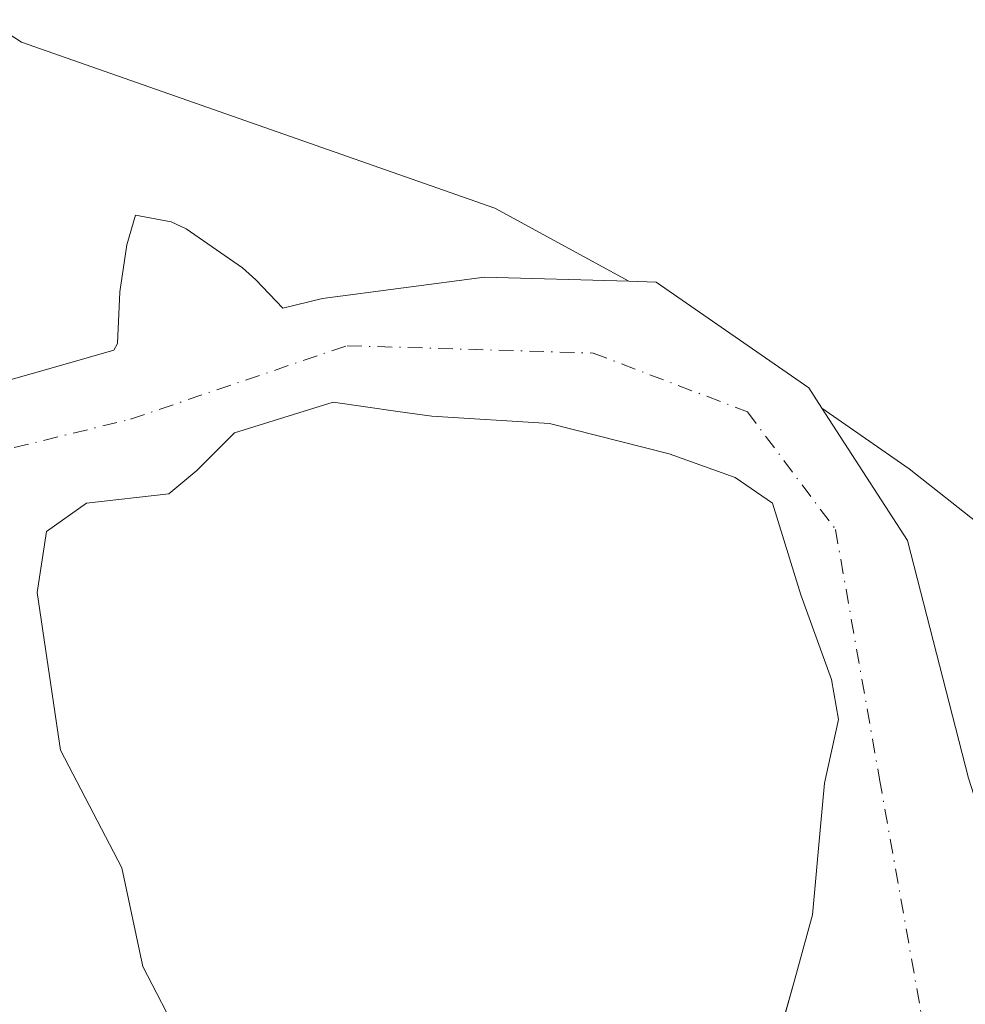
# Model space of a CAD drawing. Units: metres. Extents: x 593929 to 597402, y 4719815 to 4722176.
# Drawn here: x 594888 to 594973, y 4720718 to 4720807 of the extents above; entities that cross this region are included whole.
import ezdxf

# ---------------------------------------------------------------- set-up
doc = ezdxf.new("R2010")
doc.units = ezdxf.units.M
doc.header["$MEASUREMENT"] = 0
doc.linetypes.add('DGN Style 4', pattern=[2.638475, 1.318413, -0.659207, 0.001648, -0.659207])
for name, color, linetype, lineweight in [('Arbolado forestal CxS', 92, 'Continuous', 0), ('Corriente natural Cxs', 4, 'Continuous', 13), ('Corriente natural eje', 4, 'DGN Style 4', 0), ('Suelo desnudo CxS', 253, 'Continuous', 0)]:
    doc.layers.add(name, color=color, linetype=linetype, lineweight=lineweight)

# ---------------------------------------------------------------- blocks, each defined once
blk = doc.blocks.new('*U18')
at = {"layer": 'Suelo desnudo CxS', "color": 253, "linetype": 'Continuous', "lineweight": 0}
for points in [[(594884.598, 4720773.3629, 325.18), (594891.6915, 4720775.3745, 325.6031), (594896.5065, 4720776.7399, 325.6529), (594896.8287, 4720777.3441, 325.7161), (594897.0403, 4720782.0008, 326.0183), (594897.6753, 4720786.2341, 325.9947), (594898.45, 4720788.91, 326.1249), (594901.66, 4720788.31, 326.3994), (594903.02, 4720787.67, 326.4902), (594908.11, 4720784.17, 326.4303), (594909.3, 4720783.08, 326.3902), (594911.7391, 4720780.5413, 326.1521), (594915.2897, 4720781.4062, 326.2255), (594929.8947, 4720783.3112, 326.602), (594942.8954, 4720782.9551, 326.5019), (594945.3464, 4720782.8879, 326.4836), (594959.1048, 4720773.3629, 326.1693), (594960.2901, 4720771.5286, 326.1495), (594967.9948, 4720759.6045, 326.0528), (594973.4981, 4720738.2262, 325.6243)], [(594955.6123, 4720712.1823, 324.3935), (594957.7554, 4720719.7847, 324.7469), (594959.4488, 4720725.923, 324.8637), (594960.1573, 4720733.8578, 324.7336), (594960.5071, 4720737.7764, 324.6866), (594961.7771, 4720743.4914, 324.9532), (594961.1421, 4720747.0897, 325.6041), (594958.3904, 4720754.7097, 326.2431), (594955.8504, 4720762.9647, 326.2474), (594952.4637, 4720765.2931, 326.2006), (594946.537, 4720767.4097, 326.2163), (594935.742, 4720770.1614, 326.4638), (594925.1587, 4720770.7964, 325.5965), (594922.0764, 4720771.2367, 325.3085), (594916.2687, 4720772.0664, 324.9191), (594907.3786, 4720769.3148, 324.8081), (594903.992, 4720765.9281, 324.9536), (594901.452, 4720763.8114, 325.0485), (594894.0437, 4720762.9647, 324.9536), (594890.4454, 4720760.4247, 324.9797), (594889.5986, 4720754.9214, 325.0181), (594891.7153, 4720740.7397, 325.0237), (594897.2186, 4720730.1564, 325.2794), (594899.1236, 4720721.2663, 325.281), (594902.5103, 4720714.7047, 325.2696)]]:
    blk.add_polyline3d(points, dxfattribs=at)
blk = doc.blocks.new('*U20')
at = {"layer": 'Corriente natural Cxs', "color": 4, "linetype": 'Continuous', "lineweight": 13}
for points in [[(594955.6123, 4720712.1823, 324.3935), (594957.7554, 4720719.7847, 324.7469), (594959.4488, 4720725.923, 324.8637), (594960.1573, 4720733.8578, 324.7336), (594960.5071, 4720737.7764, 324.6866), (594961.7771, 4720743.4914, 324.9532), (594961.1421, 4720747.0897, 325.6041), (594958.3904, 4720754.7097, 326.2431), (594955.8504, 4720762.9647, 326.2474), (594952.4637, 4720765.2931, 326.2006), (594946.537, 4720767.4097, 326.2163), (594935.742, 4720770.1614, 326.4638), (594925.1587, 4720770.7964, 325.5965), (594922.0764, 4720771.2367, 325.3085), (594916.2687, 4720772.0664, 324.9191), (594907.3786, 4720769.3148, 324.8081), (594903.992, 4720765.9281, 324.9536), (594901.452, 4720763.8114, 325.0485), (594894.0437, 4720762.9647, 324.9536), (594890.4454, 4720760.4247, 324.9797), (594889.5986, 4720754.9214, 325.0181), (594891.7153, 4720740.7397, 325.0237), (594897.2186, 4720730.1564, 325.2794), (594899.1236, 4720721.2663, 325.281), (594902.5103, 4720714.7047, 325.2696)], [(594884.598, 4720773.3629, 325.18), (594891.6915, 4720775.3745, 325.6031), (594896.5065, 4720776.7399, 325.6529), (594896.8287, 4720777.3441, 325.7161), (594897.0403, 4720782.0008, 326.0183), (594897.6753, 4720786.2341, 325.9947), (594898.45, 4720788.91, 326.1249), (594901.66, 4720788.31, 326.3994), (594903.02, 4720787.67, 326.4902), (594908.11, 4720784.17, 326.4303), (594909.3, 4720783.08, 326.3902), (594911.7391, 4720780.5413, 326.1521), (594915.2897, 4720781.4062, 326.2255), (594929.8947, 4720783.3112, 326.602), (594942.8954, 4720782.9551, 326.5019), (594945.3464, 4720782.8879, 326.4836), (594959.1048, 4720773.3629, 326.1693), (594960.2901, 4720771.5286, 326.1495), (594967.9948, 4720759.6045, 326.0528), (594973.4981, 4720738.2262, 325.6243)]]:
    blk.add_polyline3d(points, dxfattribs=at)

msp = doc.modelspace()

# ---------------------------------------------------------------- linework, layer by layer
at = {"layer": 'Arbolado forestal CxS', "color": 92, "linetype": 'Continuous', "lineweight": 0}
for points in [[(594905.128, 4720987.96, 328.211), (594878.421, 4720982.601, 328.213), (594855.258, 4720964.777, 328.647), (594840.111, 4720934.475, 328.357), (594832.093, 4720912.194, 327.895), (594819.453, 4720905.572, 326.444), (594825.28, 4720879.141, 326.61), (594840.205, 4720849.273, 326.773), (594866.858, 4720818.34, 326.851), (594888.18, 4720804.474, 326.473), (594930.826, 4720789.541, 326.871), (594942.895, 4720782.955, 326.502)], [(594905.128, 4720987.96, 328.211), (594878.421, 4720982.601, 328.213), (594855.258, 4720964.777, 328.647), (594840.111, 4720934.475, 328.357), (594832.093, 4720912.194, 327.895), (594819.453, 4720905.572, 326.444), (594825.28, 4720879.141, 326.61), (594840.205, 4720849.273, 326.773), (594866.858, 4720818.34, 326.851), (594888.18, 4720804.474, 326.473), (594930.826, 4720789.541, 326.871), (594942.895, 4720782.955, 326.502)], [(595014.41, 4720662.55, 326.971), (595015.408, 4720677.901, 325.308), (595015.408, 4720686.156, 325.558), (595013.292, 4720693.564, 325.643), (594998.475, 4720702.243, 325.939), (594983.235, 4720713.884, 325.638), (594978.708, 4720721.903, 325.269), (594989.821, 4720720.316, 326.533), (594997.758, 4720719.258, 326.491), (595004.637, 4720719.258, 326.507), (595012.046, 4720722.962, 326.834), (595013.708, 4720724.831, 326.699), (595003.322, 4720738.34, 326.185), (594968.139, 4720766.073, 326.059), (594960.29, 4720771.529, 326.149), (594959.105, 4720773.363, 326.169), (594945.346, 4720782.888, 326.484), (594942.895, 4720782.955, 326.502), (594930.826, 4720789.541, 326.871), (594888.18, 4720804.474, 326.473), (594866.858, 4720818.34, 326.851)], [(594866.858, 4720818.34, 326.851), (594888.18, 4720804.474, 326.473), (594930.826, 4720789.541, 326.871), (594942.895, 4720782.955, 326.502), (594929.895, 4720783.311, 326.602), (594915.29, 4720781.406, 326.226), (594911.739, 4720780.541, 326.152), (594909.3, 4720783.08, 326.39), (594908.11, 4720784.17, 326.43), (594903.02, 4720787.67, 326.49), (594901.66, 4720788.31, 326.399), (594898.45, 4720788.91, 326.125), (594897.675, 4720786.234, 325.995), (594897.04, 4720782.001, 326.018), (594896.829, 4720777.344, 325.716), (594896.507, 4720776.74, 325.653), (594891.691, 4720775.375, 325.603), (594884.598, 4720773.363, 325.18)], [(594843.764, 4720810.543, 325.589), (594847.556, 4720803.843, 325.389), (594849.25, 4720795.165, 324.595), (594852.213, 4720789.873, 324.359), (594858.986, 4720784.793, 324.74), (594869.57, 4720778.655, 324.909), (594875.496, 4720773.363, 324.841), (594884.598, 4720773.363, 325.18), (594891.691, 4720775.375, 325.603), (594896.507, 4720776.74, 325.653), (594896.829, 4720777.344, 325.716), (594897.04, 4720782.001, 326.018), (594897.675, 4720786.234, 325.995), (594898.45, 4720788.91, 326.125), (594901.66, 4720788.31, 326.399), (594903.02, 4720787.67, 326.49), (594908.11, 4720784.17, 326.43), (594909.3, 4720783.08, 326.39), (594911.739, 4720780.541, 326.152), (594915.29, 4720781.406, 326.226), (594929.895, 4720783.311, 326.602), (594942.895, 4720782.955, 326.502)], [(594942.895, 4720782.955, 326.502), (594945.346, 4720782.888, 326.484), (594959.105, 4720773.363, 326.169), (594960.29, 4720771.529, 326.149)], [(594902.51, 4720714.705, 325.27), (594899.124, 4720721.266, 325.281), (594897.219, 4720730.156, 325.279), (594891.715, 4720740.74, 325.024), (594889.599, 4720754.921, 325.018), (594890.445, 4720760.425, 324.98), (594894.044, 4720762.965, 324.954), (594901.452, 4720763.811, 325.049), (594903.992, 4720765.928, 324.954), (594907.379, 4720769.315, 324.808), (594916.269, 4720772.066, 324.919), (594922.076, 4720771.237, 325.308), (594925.159, 4720770.796, 325.596), (594935.742, 4720770.161, 326.464), (594946.537, 4720767.41, 326.216), (594952.464, 4720765.293, 326.201), (594955.85, 4720762.965, 326.247), (594958.39, 4720754.71, 326.243), (594961.142, 4720747.09, 325.604), (594961.777, 4720743.491, 324.953), (594960.507, 4720737.776, 324.687), (594960.157, 4720733.858, 324.734), (594959.449, 4720725.923, 324.864), (594957.755, 4720719.785, 324.747), (594955.612, 4720712.182, 324.394)], [(594955.612, 4720712.182, 324.394), (594957.755, 4720719.785, 324.747), (594959.449, 4720725.923, 324.864), (594960.157, 4720733.858, 324.734), (594960.507, 4720737.776, 324.687), (594961.777, 4720743.491, 324.953), (594961.142, 4720747.09, 325.604), (594958.39, 4720754.71, 326.243), (594955.85, 4720762.965, 326.247), (594952.464, 4720765.293, 326.201), (594946.537, 4720767.41, 326.216), (594935.742, 4720770.161, 326.464), (594925.159, 4720770.796, 325.596), (594922.076, 4720771.237, 325.308), (594916.269, 4720772.066, 324.919), (594907.379, 4720769.315, 324.808), (594903.992, 4720765.928, 324.954), (594901.452, 4720763.811, 325.049), (594894.044, 4720762.965, 324.954), (594890.445, 4720760.425, 324.98), (594889.599, 4720754.921, 325.018), (594891.715, 4720740.74, 325.024), (594897.219, 4720730.156, 325.279), (594899.124, 4720721.266, 325.281), (594902.51, 4720714.705, 325.27)], [(594978.708, 4720721.903, 325.269), (594989.821, 4720720.316, 326.533), (594997.758, 4720719.258, 326.491), (595004.637, 4720719.258, 326.507), (595012.046, 4720722.962, 326.834), (595013.708, 4720724.831, 326.699), (595003.322, 4720738.34, 326.185), (594968.139, 4720766.073, 326.059), (594960.29, 4720771.529, 326.149)], [(594960.29, 4720771.529, 326.149), (594967.995, 4720759.604, 326.053), (594973.498, 4720738.226, 325.624), (594978.708, 4720721.903, 325.269)], [(594978.708, 4720721.903, 325.269), (594989.821, 4720720.316, 326.533), (594997.758, 4720719.258, 326.491), (595004.637, 4720719.258, 326.507), (595012.046, 4720722.962, 326.834), (595013.708, 4720724.831, 326.699), (595003.322, 4720738.34, 326.185), (594968.139, 4720766.073, 326.059), (594960.29, 4720771.529, 326.149)]]:
    msp.add_polyline3d(points, dxfattribs=at)
msp.add_polyline3d([(594978.708, 4720721.903, 325.269), (594973.498, 4720738.226, 325.624), (594967.995, 4720759.604, 326.053), (594960.29, 4720771.529, 326.149), (594968.139, 4720766.073, 326.059), (595003.322, 4720738.34, 326.185), (595013.708, 4720724.831, 326.699), (595012.046, 4720722.962, 326.834), (595004.637, 4720719.258, 326.507), (594997.758, 4720719.258, 326.491), (594989.821, 4720720.316, 326.533)], close=True, dxfattribs=at)
at = {"layer": 'Corriente natural Cxs', "color": 4, "linetype": 'Continuous', "lineweight": 13}
for points in [[(594884.598, 4720773.363, 325.18), (594891.691, 4720775.375, 325.603), (594896.507, 4720776.74, 325.653), (594896.829, 4720777.344, 325.716), (594897.04, 4720782.001, 326.018), (594897.675, 4720786.234, 325.995), (594898.45, 4720788.91, 326.125), (594901.66, 4720788.31, 326.399), (594903.02, 4720787.67, 326.49), (594908.11, 4720784.17, 326.43), (594909.3, 4720783.08, 326.39), (594911.739, 4720780.541, 326.152), (594915.29, 4720781.406, 326.226), (594929.895, 4720783.311, 326.602), (594942.895, 4720782.955, 326.502), (594945.346, 4720782.888, 326.484), (594959.105, 4720773.363, 326.169), (594960.29, 4720771.529, 326.149), (594967.995, 4720759.604, 326.053), (594973.498, 4720738.226, 325.624)], [(594955.612, 4720712.182, 324.394), (594957.755, 4720719.785, 324.747), (594959.449, 4720725.923, 324.864), (594960.157, 4720733.858, 324.734), (594960.507, 4720737.776, 324.687), (594961.777, 4720743.491, 324.953), (594961.142, 4720747.09, 325.604), (594958.39, 4720754.71, 326.243), (594955.85, 4720762.965, 326.247), (594952.464, 4720765.293, 326.201), (594946.537, 4720767.41, 326.216), (594935.742, 4720770.161, 326.464), (594925.159, 4720770.796, 325.596), (594922.076, 4720771.237, 325.308), (594916.269, 4720772.066, 324.919), (594907.379, 4720769.315, 324.808), (594903.992, 4720765.928, 324.954), (594901.452, 4720763.811, 325.049), (594894.044, 4720762.965, 324.954), (594890.445, 4720760.425, 324.98), (594889.599, 4720754.921, 325.018), (594891.715, 4720740.74, 325.024), (594897.219, 4720730.156, 325.279), (594899.124, 4720721.266, 325.281), (594902.51, 4720714.705, 325.27)]]:
    msp.add_polyline3d(points, dxfattribs=at)
at = {"layer": 'Corriente natural eje', "color": 4, "linetype": 'DGN Style 4', "lineweight": 0}
msp.add_polyline3d([(594803.133, 4720823.554, 324.859), (594822.712, 4720799.477, 324.464), (594843.878, 4720771.431, 324.611), (594871.574, 4720764.092, 324.49), (594898.008, 4720770.54, 325.035), (594917.521, 4720777.155, 325.89), (594939.68, 4720776.493, 326.424), (594953.571, 4720771.202, 326.11), (594961.508, 4720760.618, 326.169), (594965.477, 4720738.129, 324.754), (594969.776, 4720713.985, 324.397), (594977.053, 4720689.511, 324.033), (594982.675, 4720657.431, 323.868), (594985.652, 4720618.735, 323.827), (594987.305, 4720583.678, 324.126), (594983.6, 4720557.64, 324.034), (594985.37, 4720551.53, 324.147), (594987.19, 4720546.89, 324.045), (594991.57, 4720537.88, 324.272), (595006.14, 4720511.61, 324.042)], dxfattribs=at)
at = {"layer": 'Suelo desnudo CxS', "color": 253, "linetype": 'Continuous', "lineweight": 0}
for points in [[(594843.764, 4720810.543, 325.589), (594847.556, 4720803.843, 325.389), (594849.25, 4720795.165, 324.595), (594852.213, 4720789.873, 324.359), (594858.986, 4720784.793, 324.74), (594869.57, 4720778.655, 324.909), (594875.496, 4720773.363, 324.841), (594884.598, 4720773.363, 325.18), (594891.691, 4720775.375, 325.603), (594896.507, 4720776.74, 325.653), (594896.829, 4720777.344, 325.716), (594897.04, 4720782.001, 326.018), (594897.675, 4720786.234, 325.995), (594898.45, 4720788.91, 326.125), (594901.66, 4720788.31, 326.399), (594903.02, 4720787.67, 326.49), (594908.11, 4720784.17, 326.43), (594909.3, 4720783.08, 326.39), (594911.739, 4720780.541, 326.152), (594915.29, 4720781.406, 326.226), (594929.895, 4720783.311, 326.602), (594942.895, 4720782.955, 326.502)], [(594942.895, 4720782.955, 326.502), (594945.346, 4720782.888, 326.484), (594959.105, 4720773.363, 326.169), (594960.29, 4720771.529, 326.149)], [(594955.612, 4720712.182, 324.394), (594957.755, 4720719.785, 324.747), (594959.449, 4720725.923, 324.864), (594960.157, 4720733.858, 324.734), (594960.507, 4720737.776, 324.687), (594961.777, 4720743.491, 324.953), (594961.142, 4720747.09, 325.604), (594958.39, 4720754.71, 326.243), (594955.85, 4720762.965, 326.247), (594952.464, 4720765.293, 326.201), (594946.537, 4720767.41, 326.216), (594935.742, 4720770.161, 326.464), (594925.159, 4720770.796, 325.596), (594922.076, 4720771.237, 325.308), (594916.269, 4720772.066, 324.919), (594907.379, 4720769.315, 324.808), (594903.992, 4720765.928, 324.954), (594901.452, 4720763.811, 325.049), (594894.044, 4720762.965, 324.954), (594890.445, 4720760.425, 324.98), (594889.599, 4720754.921, 325.018), (594891.715, 4720740.74, 325.024), (594897.219, 4720730.156, 325.279), (594899.124, 4720721.266, 325.281), (594902.51, 4720714.705, 325.27)], [(594960.29, 4720771.529, 326.149), (594967.995, 4720759.604, 326.053), (594973.498, 4720738.226, 325.624), (594978.708, 4720721.903, 325.269)]]:
    msp.add_polyline3d(points, dxfattribs=at)

# ---------------------------------------------------------------- block references
at = {"layer": 'Corriente natural Cxs', "color": 4, "linetype": 'Continuous', "lineweight": 13}
msp.add_blockref('*U20', (0, 0), dxfattribs=at)
at = {"layer": 'Suelo desnudo CxS', "color": 253, "linetype": 'Continuous', "lineweight": 0}
msp.add_blockref('*U18', (0, 0), dxfattribs=at)

doc.saveas('drawing.dxf')
